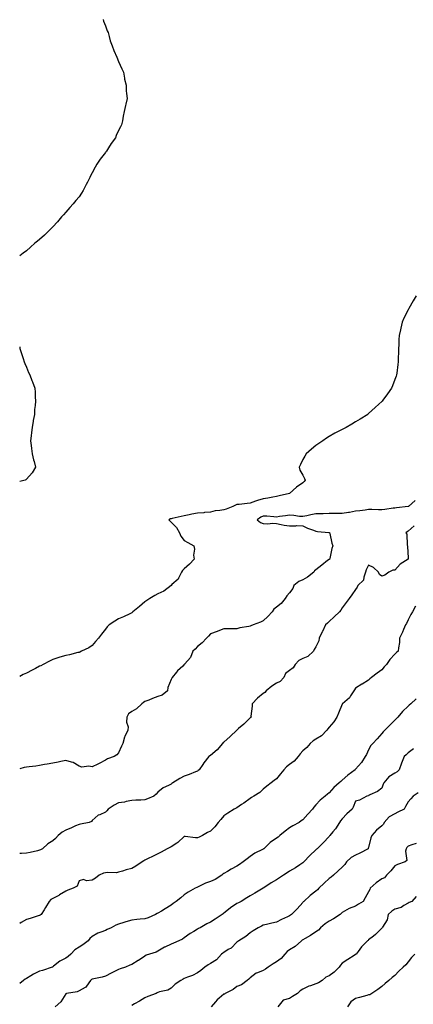
# Model space of a CAD drawing. Units: inches. Extents: x 994883 to 997523, y 7358618 to 7361258.
# Drawn here: x 994883 to 995182, y 7359514 to 7360262 of the extents above; entities that cross this region are included whole.
import ezdxf

# ---------------------------------------------------------------- set-up
doc = ezdxf.new("R2010")
doc.units = ezdxf.units.IN
doc.header["$MEASUREMENT"] = 0
doc.layers.add('Contour_99487358', color=7, linetype='Continuous', true_color=0x57942b)

msp = doc.modelspace()

# ---------------------------------------------------------------- linework, layer by layer
at = {"layer": 'Contour_99487358'}
for points in [[(994946.36, 7360261.92, 3274), (994946.72, 7360260.59, 3274), (994948.05, 7360257.11, 3274), (994949.45, 7360253.32, 3274), (994950.08, 7360251.92, 3274), (994950.97, 7360249, 3274), (994951.77, 7360245.64, 3274), (994953.23, 7360241.92, 3274), (994954.5, 7360238.37, 3274), (994956.71, 7360233.25, 3274), (994957.25, 7360231.92, 3274), (994957.46, 7360231.33, 3274), (994958.05, 7360230.02, 3274), (994960.48, 7360224.35, 3274), (994961.83, 7360221.92, 3274), (994962.52, 7360217.45, 3274), (994962.67, 7360216.53, 3274), (994963.76, 7360211.92, 3274), (994963.96, 7360207.83, 3274), (994964.16, 7360205.81, 3274), (994964.55, 7360201.92, 3274), (994963.67, 7360197.55, 3274), (994963.41, 7360196.56, 3274), (994962.27, 7360191.92, 3274), (994961.57, 7360188.4, 3274), (994961.05, 7360184.92, 3274), (994960.45, 7360181.92, 3274), (994959.51, 7360180.46, 3274), (994958.05, 7360177.64, 3274), (994956.23, 7360173.74, 3274), (994955.7, 7360171.92, 3274), (994952.39, 7360167.59, 3274), (994950.55, 7360164.42, 3274), (994949.02, 7360161.92, 3274), (994948.5, 7360161.48, 3274), (994948.05, 7360160.97, 3274), (994944.05, 7360155.92, 3274), (994941.66, 7360151.92, 3274), (994940.2, 7360149.77, 3274), (994938.05, 7360145.3, 3274), (994936.86, 7360143.12, 3274), (994936.34, 7360141.92, 3274), (994934.39, 7360138.25, 3274), (994933.43, 7360136.54, 3274), (994931.15, 7360131.92, 3274), (994929.92, 7360130.05, 3274), (994928.05, 7360127.29, 3274), (994925.57, 7360124.4, 3274), (994923.66, 7360121.92, 3274), (994921.01, 7360118.97, 3274), (994918.05, 7360115.42, 3274), (994916.35, 7360113.62, 3274), (994914.87, 7360111.92, 3274), (994911.69, 7360108.28, 3274), (994908.05, 7360104.42, 3274), (994906.8, 7360103.17, 3274), (994905.6, 7360101.92, 3274), (994901.86, 7360098.11, 3274), (994898.05, 7360094.66, 3274), (994896.54, 7360093.43, 3274), (994894.55, 7360091.92, 3274), (994891.12, 7360088.85, 3274), (994888.05, 7360086.18, 3274), (994885.58, 7360084.39, 3274), (994883, 7360082.42, 3274)], [(995184.13, 7360051.92, 3275), (995181.75, 7360048.22, 3275), (995178.58, 7360042.45, 3275), (995178.27, 7360041.92, 3275), (995178.21, 7360041.77, 3275), (995178.05, 7360041.43, 3275), (995174.9, 7360035.08, 3275), (995173.55, 7360031.92, 3275), (995172.48, 7360027.49, 3275), (995172.21, 7360026.08, 3275), (995171.29, 7360021.92, 3275), (995171.07, 7360018.9, 3275), (995170.86, 7360014.73, 3275), (995170.66, 7360011.92, 3275), (995170.62, 7360009.36, 3275), (995170.51, 7360004.38, 3275), (995170.46, 7360001.92, 3275), (995170.21, 7359999.76, 3275), (995169.39, 7359993.25, 3275), (995169.22, 7359991.92, 3275), (995168.94, 7359991.03, 3275), (995168.05, 7359988.31, 3275), (995166.27, 7359983.69, 3275), (995165.53, 7359981.92, 3275), (995162.4, 7359977.58, 3275), (995158.88, 7359972.75, 3275), (995158.27, 7359971.92, 3275), (995158.17, 7359971.81, 3275), (995158.05, 7359971.69, 3275), (995155.72, 7359969.59, 3275), (995152.91, 7359967.06, 3275), (995148.05, 7359962.53, 3275), (995147.71, 7359962.26, 3275), (995147.31, 7359961.92, 3275), (995141.59, 7359958.38, 3275), (995138.05, 7359956.15, 3275), (995135.39, 7359954.57, 3275), (995131.01, 7359951.92, 3275), (995129.04, 7359950.94, 3275), (995128.05, 7359950.43, 3275), (995124.94, 7359948.81, 3275), (995122.44, 7359947.52, 3275), (995118.05, 7359945.2, 3275), (995116.05, 7359943.92, 3275), (995113.15, 7359941.92, 3275), (995110.11, 7359939.86, 3275), (995108.05, 7359938.33, 3275), (995104.57, 7359935.39, 3275), (995100.68, 7359931.92, 3275), (995099.68, 7359930.29, 3275), (995098.05, 7359927.58, 3275), (995096.19, 7359923.78, 3275), (995095.4, 7359921.92, 3275), (995095.76, 7359919.63, 3275), (995098.05, 7359915.69, 3275), (995099.33, 7359913.19, 3275), (995099.88, 7359911.92, 3275), (995099.03, 7359910.95, 3275), (995098.05, 7359909.98, 3275), (995093.25, 7359906.73, 3275), (995088.05, 7359901.92, 3275), (995079.99, 7359899.97, 3275), (995078.05, 7359899.5, 3275), (995075.18, 7359899.04, 3275), (995071.59, 7359898.38, 3275), (995068.05, 7359897.86, 3275), (995063.51, 7359896.47, 3275), (995062.03, 7359895.9, 3275), (995058.05, 7359894.53, 3275), (995055.75, 7359894.22, 3275), (995049.68, 7359893.56, 3275), (995048.05, 7359893.34, 3275), (995046.97, 7359893, 3275), (995044.99, 7359891.92, 3275), (995039.95, 7359890.01, 3275), (995038.05, 7359889.48, 3275), (995035, 7359888.87, 3275), (995031.38, 7359888.59, 3275), (995028.05, 7359887.69, 3275), (995023.4, 7359887.27, 3275), (995022.79, 7359887.18, 3275), (995018.05, 7359886.8, 3275), (995013.83, 7359886.14, 3275), (995011.64, 7359885.51, 3275), (995008.05, 7359884.81, 3275), (995005.68, 7359884.29, 3275), (994998.9, 7359882.77, 3275), (994998.05, 7359882.58, 3275), (994997.5, 7359882.47, 3275), (994996.22, 7359881.92, 3275), (994997.07, 7359880.94, 3275), (994998.05, 7359879.94, 3275), (995002.1, 7359875.97, 3275), (995004.32, 7359871.92, 3275), (995005.51, 7359869.38, 3275), (995008.05, 7359865.97, 3275), (995010.76, 7359864.64, 3275), (995015.16, 7359861.92, 3275), (995015.72, 7359859.59, 3275), (995015.13, 7359854.84, 3275), (995015.52, 7359851.92, 3275), (995011.92, 7359848.05, 3275), (995008.05, 7359844.51, 3275), (995006.63, 7359843.34, 3275), (995005.96, 7359841.92, 3275), (995003.7, 7359837.57, 3275), (995003.37, 7359836.6, 3275), (994998.67, 7359832.55, 3275), (994998.05, 7359831.98, 3275), (994998.01, 7359831.96, 3275), (994997.96, 7359831.92, 3275), (994992.38, 7359827.59, 3275), (994988.05, 7359825.52, 3275), (994985.73, 7359824.25, 3275), (994981.91, 7359821.92, 3275), (994979.49, 7359820.48, 3275), (994978.05, 7359819.41, 3275), (994973.92, 7359816.05, 3275), (994968.92, 7359811.92, 3275), (994968.49, 7359811.48, 3275), (994968.05, 7359811.11, 3275), (994966.55, 7359810.42, 3275), (994961.8, 7359808.17, 3275), (994958.05, 7359806.55, 3275), (994955.21, 7359804.76, 3275), (994951.01, 7359801.92, 3275), (994949.47, 7359800.51, 3275), (994948.05, 7359798.73, 3275), (994945.15, 7359794.82, 3275), (994942.91, 7359791.92, 3275), (994940.54, 7359789.43, 3275), (994938.05, 7359786.33, 3275), (994935.54, 7359784.43, 3275), (994929.9, 7359781.92, 3275), (994928.67, 7359781.3, 3275), (994928.05, 7359781.1, 3275), (994927.04, 7359780.91, 3275), (994920.73, 7359779.25, 3275), (994918.05, 7359778.81, 3275), (994913.51, 7359777.37, 3275), (994912.83, 7359777.14, 3275), (994908.05, 7359775.76, 3275), (994905.52, 7359774.45, 3275), (994900.72, 7359771.92, 3275), (994899, 7359770.97, 3275), (994898.05, 7359770.57, 3275), (994895.09, 7359768.96, 3275), (994892.5, 7359767.47, 3275), (994888.05, 7359765.36, 3275), (994885.75, 7359764.22, 3275), (994883, 7359762.88, 3275)], [(994883, 7360013.13, 3274), (994883.22, 7360011.92, 3274), (994884.3, 7360008.17, 3274), (994885.68, 7360004.29, 3274), (994886.38, 7360001.92, 3274), (994886.8, 7360000.67, 3274), (994888.05, 7359997.83, 3274), (994889.81, 7359993.68, 3274), (994890.65, 7359991.92, 3274), (994892.24, 7359987.73, 3274), (994892.68, 7359986.55, 3274), (994894.45, 7359981.92, 3274), (994894.81, 7359978.68, 3274), (994894.81, 7359975.16, 3274), (994895.11, 7359971.92, 3274), (994894.87, 7359968.74, 3274), (994894.27, 7359965.7, 3274), (994894.15, 7359961.92, 3274), (994893.35, 7359957.22, 3274), (994893.23, 7359956.75, 3274), (994892.59, 7359951.92, 3274), (994891.93, 7359948.05, 3274), (994891.75, 7359945.62, 3274), (994891.24, 7359941.92, 3274), (994891.64, 7359938.32, 3274), (994892.08, 7359935.95, 3274), (994892.51, 7359931.92, 3274), (994893.55, 7359927.41, 3274), (994893.98, 7359926, 3274), (994895.01, 7359921.92, 3274), (994892.35, 7359917.62, 3274), (994888.05, 7359912.62, 3274), (994887.67, 7359912.3, 3274), (994887.1, 7359911.92, 3274), (994883, 7359910.8, 3274)], [(995183.46, 7359896.51, 3276), (995178.23, 7359891.92, 3276), (995178.08, 7359891.89, 3276), (995178.05, 7359891.88, 3276), (995178.01, 7359891.88, 3276), (995169.08, 7359890.9, 3276), (995168.05, 7359890.75, 3276), (995166.7, 7359890.57, 3276), (995160.28, 7359889.69, 3276), (995158.05, 7359889.42, 3276), (995155.5, 7359889.37, 3276), (995150.41, 7359889.56, 3276), (995148.05, 7359889.52, 3276), (995145.31, 7359889.18, 3276), (995141.32, 7359888.65, 3276), (995138.05, 7359888.26, 3276), (995133.62, 7359887.49, 3276), (995132.63, 7359887.34, 3276), (995128.05, 7359886.5, 3276), (995123.46, 7359886.51, 3276), (995122.7, 7359886.57, 3276), (995118.05, 7359886.59, 3276), (995113.51, 7359886.46, 3276), (995112.59, 7359886.46, 3276), (995108.05, 7359886.34, 3276), (995104.26, 7359885.71, 3276), (995101, 7359884.87, 3276), (995098.05, 7359884.29, 3276), (995095.53, 7359884.44, 3276), (995091.29, 7359885.16, 3276), (995088.05, 7359885.31, 3276), (995085.02, 7359884.94, 3276), (995080.34, 7359884.21, 3276), (995078.05, 7359883.92, 3276), (995076, 7359883.97, 3276), (995070.62, 7359884.49, 3276), (995068.05, 7359884.55, 3276), (995066.11, 7359883.86, 3276), (995063.5, 7359881.92, 3276), (995065.81, 7359879.69, 3276), (995068.05, 7359878.92, 3276), (995071.28, 7359878.69, 3276), (995075.33, 7359879.2, 3276), (995078.05, 7359878.9, 3276), (995081.61, 7359878.36, 3276), (995083.97, 7359877.83, 3276), (995088.05, 7359877.31, 3276), (995092.77, 7359877.2, 3276), (995093.54, 7359877.41, 3276), (995098.05, 7359877.23, 3276), (995101.65, 7359875.52, 3276), (995106.08, 7359873.9, 3276), (995108.05, 7359873.09, 3276), (995109.16, 7359873.03, 3276), (995117.84, 7359872.14, 3276), (995118.05, 7359872.13, 3276), (995118.23, 7359872.09, 3276), (995118.44, 7359871.92, 3276), (995118.57, 7359871.4, 3276), (995120.19, 7359864.05, 3276), (995120.76, 7359861.92, 3276), (995120.06, 7359859.91, 3276), (995118.45, 7359852.32, 3276), (995118.33, 7359851.92, 3276), (995118.2, 7359851.77, 3276), (995118.05, 7359851.64, 3276), (995116.91, 7359850.78, 3276), (995112.5, 7359847.47, 3276), (995108.05, 7359843.9, 3276), (995106.96, 7359843.01, 3276), (995106.32, 7359841.92, 3276), (995101.64, 7359838.32, 3276), (995098.05, 7359836.31, 3276), (995095.08, 7359834.88, 3276), (995091.17, 7359831.92, 3276), (995090.47, 7359829.5, 3276), (995088.05, 7359826.42, 3276), (995085.91, 7359824.06, 3276), (995084.71, 7359821.92, 3276), (995081.62, 7359818.35, 3276), (995078.05, 7359815.51, 3276), (995076.08, 7359813.89, 3276), (995074.8, 7359811.92, 3276), (995071.5, 7359808.47, 3276), (995068.05, 7359805.03, 3276), (995065.92, 7359804.05, 3276), (995060.42, 7359801.92, 3276), (995058.61, 7359801.37, 3276), (995058.05, 7359801.13, 3276), (995056.97, 7359800.84, 3276), (995050.22, 7359799.76, 3276), (995048.05, 7359799, 3276), (995045.18, 7359799.05, 3276), (995041.01, 7359798.96, 3276), (995038.05, 7359799.02, 3276), (995033.39, 7359797.26, 3276), (995032.89, 7359797.08, 3276), (995028.05, 7359795.18, 3276), (995026.45, 7359793.52, 3276), (995024.81, 7359791.92, 3276), (995021.58, 7359788.39, 3276), (995018.05, 7359785.67, 3276), (995016.35, 7359783.62, 3276), (995014.42, 7359781.92, 3276), (995012.81, 7359777.16, 3276), (995008.49, 7359772.36, 3276), (995008.13, 7359771.92, 3276), (995008.08, 7359771.89, 3276), (995008.05, 7359771.86, 3276), (995006.8, 7359770.67, 3276), (995002.94, 7359767.03, 3276), (995002.09, 7359765.96, 3276), (994998.75, 7359761.92, 3276), (994998.52, 7359761.45, 3276), (994998.05, 7359760.54, 3276), (994995.45, 7359754.52, 3276), (994995.2, 7359751.92, 3276), (994991.33, 7359748.63, 3276), (994988.05, 7359747.45, 3276), (994983.81, 7359746.16, 3276), (994981.04, 7359744.91, 3276), (994978.05, 7359743.77, 3276), (994977.03, 7359742.93, 3276), (994975.78, 7359741.92, 3276), (994971.71, 7359738.26, 3276), (994968.05, 7359736.22, 3276), (994965.57, 7359734.4, 3276), (994964.3, 7359731.92, 3276), (994964.19, 7359728.06, 3276), (994965.32, 7359724.65, 3276), (994965.14, 7359721.92, 3276), (994962.75, 7359717.22, 3276), (994962.7, 7359716.57, 3276), (994961.36, 7359711.92, 3276), (994960.24, 7359709.73, 3276), (994958.05, 7359704.9, 3276), (994956.7, 7359703.27, 3276), (994954.72, 7359701.92, 3276), (994949.72, 7359700.25, 3276), (994948.05, 7359699.19, 3276), (994943.34, 7359696.63, 3276), (994942.27, 7359696.14, 3276), (994938.05, 7359694.1, 3276), (994935.42, 7359694.55, 3276), (994930.11, 7359693.98, 3276), (994928.05, 7359694.7, 3276), (994923.65, 7359697.51, 3276), (994922.38, 7359697.6, 3276), (994918.05, 7359698.93, 3276), (994914.27, 7359698.14, 3276), (994912.29, 7359697.69, 3276), (994908.05, 7359696.85, 3276), (994903.93, 7359696.04, 3276), (994901.93, 7359695.8, 3276), (994898.05, 7359695.13, 3276), (994895.3, 7359694.68, 3276), (994890.3, 7359694.17, 3276), (994888.05, 7359693.84, 3276), (994886.35, 7359693.62, 3276), (994883, 7359692.56, 3276)], [(995182.69, 7359877.28, 3277), (995178.05, 7359873.1, 3277), (995177.42, 7359872.56, 3277), (995176.37, 7359871.92, 3277), (995177.06, 7359870.93, 3277), (995177.36, 7359862.61, 3277), (995177.57, 7359861.92, 3277), (995177.62, 7359861.49, 3277), (995178.05, 7359853.05, 3277), (995178.1, 7359851.97, 3277), (995178.12, 7359851.92, 3277), (995178.07, 7359851.9, 3277), (995178.05, 7359851.89, 3277), (995177.96, 7359851.83, 3277), (995171.91, 7359848.06, 3277), (995168.05, 7359843.54, 3277), (995166.54, 7359843.44, 3277), (995163.35, 7359841.92, 3277), (995160.22, 7359839.75, 3277), (995158.05, 7359839.02, 3277), (995156.36, 7359840.23, 3277), (995155.48, 7359841.92, 3277), (995151.74, 7359845.61, 3277), (995148.05, 7359847.23, 3277), (995146.27, 7359843.69, 3277), (995145.69, 7359841.92, 3277), (995144.27, 7359838.15, 3277), (995144.1, 7359835.86, 3277), (995139.86, 7359831.92, 3277), (995139.32, 7359830.65, 3277), (995138.05, 7359828.74, 3277), (995135.28, 7359824.69, 3277), (995133.18, 7359821.92, 3277), (995130.96, 7359819.01, 3277), (995128.05, 7359814.96, 3277), (995126.8, 7359813.17, 3277), (995125.84, 7359811.92, 3277), (995121.91, 7359808.07, 3277), (995118.05, 7359804.6, 3277), (995116.77, 7359803.2, 3277), (995115.31, 7359801.92, 3277), (995112.92, 7359797.05, 3277), (995112.72, 7359796.59, 3277), (995110.56, 7359791.92, 3277), (995110.18, 7359789.79, 3277), (995108.05, 7359785.18, 3277), (995106.59, 7359783.38, 3277), (995106.04, 7359781.92, 3277), (995101.9, 7359778.07, 3277), (995098.05, 7359776.49, 3277), (995094.97, 7359775, 3277), (995092.21, 7359771.92, 3277), (995090.6, 7359769.37, 3277), (995088.05, 7359767.4, 3277), (995084.98, 7359764.99, 3277), (995083.51, 7359761.92, 3277), (995080.97, 7359759, 3277), (995078.05, 7359757.79, 3277), (995074.49, 7359755.49, 3277), (995070.19, 7359751.92, 3277), (995069.24, 7359750.73, 3277), (995068.05, 7359749.9, 3277), (995063.71, 7359746.25, 3277), (995059.57, 7359741.92, 3277), (995059.69, 7359740.28, 3277), (995058.65, 7359732.52, 3277), (995058.71, 7359731.92, 3277), (995058.3, 7359731.67, 3277), (995058.05, 7359731.42, 3277), (995053.33, 7359726.63, 3277), (995049.27, 7359723.14, 3277), (995048.05, 7359722.08, 3277), (995047.96, 7359722.01, 3277), (995047.85, 7359721.92, 3277), (995042.83, 7359717.15, 3277), (995038.05, 7359713, 3277), (995037.44, 7359712.53, 3277), (995037, 7359711.92, 3277), (995033.01, 7359706.96, 3277), (995028.05, 7359702.79, 3277), (995027.43, 7359702.54, 3277), (995026.75, 7359701.92, 3277), (995022.86, 7359697.11, 3277), (995022.09, 7359695.96, 3277), (995019.3, 7359691.92, 3277), (995018.57, 7359691.41, 3277), (995018.05, 7359690.93, 3277), (995016.45, 7359690.32, 3277), (995011.67, 7359688.3, 3277), (995008.05, 7359687.1, 3277), (995004.68, 7359685.28, 3277), (994999.32, 7359681.92, 3277), (994998.58, 7359681.39, 3277), (994998.05, 7359681.01, 3277), (994996.06, 7359679.93, 3277), (994991.92, 7359678.06, 3277), (994988.05, 7359674.86, 3277), (994986.71, 7359673.26, 3277), (994984.81, 7359671.92, 3277), (994980.19, 7359669.78, 3277), (994978.05, 7359668.99, 3277), (994974.91, 7359668.78, 3277), (994971.24, 7359668.73, 3277), (994968.05, 7359668.48, 3277), (994963.83, 7359667.7, 3277), (994962.65, 7359667.33, 3277), (994958.05, 7359666.72, 3277), (994954.88, 7359665.09, 3277), (994950.27, 7359661.92, 3277), (994949.2, 7359660.77, 3277), (994948.05, 7359659.7, 3277), (994943.82, 7359657.69, 3277), (994942.65, 7359657.32, 3277), (994938.05, 7359653.25, 3277), (994937.45, 7359652.52, 3277), (994935.82, 7359651.92, 3277), (994929.28, 7359650.69, 3277), (994928.05, 7359650.41, 3277), (994925.32, 7359649.19, 3277), (994922.26, 7359647.71, 3277), (994918.05, 7359646.05, 3277), (994915.38, 7359644.59, 3277), (994912.18, 7359641.92, 3277), (994910.17, 7359639.8, 3277), (994908.05, 7359637.98, 3277), (994904.45, 7359635.52, 3277), (994900.25, 7359631.92, 3277), (994898.87, 7359631.1, 3277), (994898.05, 7359630.74, 3277), (994896.53, 7359630.4, 3277), (994890.9, 7359629.07, 3277), (994888.05, 7359628.44, 3277), (994884.36, 7359628.23, 3277), (994883, 7359628.32, 3277)], [(995183.73, 7359816.23, 3278), (995181.42, 7359811.92, 3278), (995180.1, 7359809.87, 3278), (995178.05, 7359805.92, 3278), (995176.85, 7359803.12, 3278), (995176.04, 7359801.92, 3278), (995174.49, 7359798.36, 3278), (995173.64, 7359796.34, 3278), (995171.59, 7359791.92, 3278), (995171.39, 7359788.58, 3278), (995170.64, 7359784.51, 3278), (995170.45, 7359781.92, 3278), (995169.08, 7359780.9, 3278), (995168.05, 7359779.67, 3278), (995164.26, 7359775.71, 3278), (995161.66, 7359771.92, 3278), (995159.93, 7359770.03, 3278), (995158.05, 7359767.81, 3278), (995154.63, 7359765.34, 3278), (995150.26, 7359761.92, 3278), (995149.02, 7359760.96, 3278), (995148.05, 7359760.01, 3278), (995143.07, 7359756.9, 3278), (995142.97, 7359756.85, 3278), (995138.05, 7359753.91, 3278), (995137.22, 7359752.75, 3278), (995136.68, 7359751.92, 3278), (995134.27, 7359748.14, 3278), (995133.42, 7359746.55, 3278), (995128.09, 7359741.92, 3278), (995128.07, 7359741.9, 3278), (995128.05, 7359741.87, 3278), (995125.17, 7359734.8, 3278), (995123.89, 7359731.92, 3278), (995121.59, 7359728.38, 3278), (995118.05, 7359724.27, 3278), (995117.05, 7359722.92, 3278), (995116.26, 7359721.92, 3278), (995112.24, 7359717.73, 3278), (995108.05, 7359715.24, 3278), (995106.01, 7359713.96, 3278), (995103.6, 7359711.92, 3278), (995101.22, 7359708.74, 3278), (995098.05, 7359706.22, 3278), (995096, 7359703.97, 3278), (995094.46, 7359701.92, 3278), (995091.59, 7359698.38, 3278), (995088.05, 7359695.83, 3278), (995085.75, 7359694.22, 3278), (995083.69, 7359691.92, 3278), (995081.04, 7359688.93, 3278), (995078.05, 7359684.95, 3278), (995076.34, 7359683.63, 3278), (995074.04, 7359681.92, 3278), (995070.64, 7359679.34, 3278), (995068.05, 7359677.12, 3278), (995065.3, 7359674.68, 3278), (995060.88, 7359671.92, 3278), (995059.16, 7359670.81, 3278), (995058.05, 7359670.18, 3278), (995053.32, 7359666.65, 3278), (995051.59, 7359665.47, 3278), (995048.05, 7359663, 3278), (995047.36, 7359662.62, 3278), (995045.99, 7359661.92, 3278), (995041.04, 7359658.93, 3278), (995038.05, 7359656.8, 3278), (995035.8, 7359654.17, 3278), (995033.8, 7359651.92, 3278), (995031.32, 7359648.65, 3278), (995028.05, 7359645.37, 3278), (995025.7, 7359644.27, 3278), (995021.85, 7359641.92, 3278), (995019.22, 7359640.75, 3278), (995018.05, 7359640.24, 3278), (995016.42, 7359640.29, 3278), (995008.79, 7359641.17, 3278), (995008.05, 7359641.2, 3278), (995003.22, 7359636.75, 3278), (995002.4, 7359636.27, 3278), (994998.05, 7359633.43, 3278), (994997.07, 7359632.9, 3278), (994995.11, 7359631.92, 3278), (994990.54, 7359629.43, 3278), (994988.05, 7359628.01, 3278), (994983.99, 7359625.98, 3278), (994980.55, 7359624.42, 3278), (994978.05, 7359623.25, 3278), (994977.18, 7359622.79, 3278), (994976.02, 7359621.92, 3278), (994971.26, 7359618.71, 3278), (994968.05, 7359616.93, 3278), (994963.99, 7359615.98, 3278), (994961.04, 7359614.91, 3278), (994958.05, 7359614.04, 3278), (994956.43, 7359613.54, 3278), (994949.98, 7359613.85, 3278), (994948.05, 7359613.51, 3278), (994946.59, 7359613.38, 3278), (994943.44, 7359611.92, 3278), (994940.48, 7359609.49, 3278), (994938.05, 7359607.94, 3278), (994933.71, 7359607.59, 3278), (994931.46, 7359608.51, 3278), (994928.05, 7359607.57, 3278), (994926.59, 7359603.38, 3278), (994923.52, 7359601.92, 3278), (994919.51, 7359600.46, 3278), (994918.05, 7359599.73, 3278), (994913.2, 7359596.77, 3278), (994912.62, 7359596.49, 3278), (994908.05, 7359594.1, 3278), (994906.73, 7359593.24, 3278), (994905.5, 7359591.92, 3278), (994902.71, 7359587.26, 3278), (994901.54, 7359585.4, 3278), (994899.37, 7359581.92, 3278), (994898.57, 7359581.41, 3278), (994898.05, 7359581.17, 3278), (994897, 7359580.87, 3278), (994891.03, 7359578.94, 3278), (994888.05, 7359578.18, 3278), (994884.02, 7359575.96, 3278), (994883, 7359575.23, 3278)], [(995184.26, 7359745.71, 3279), (995180.05, 7359741.92, 3279), (995178.94, 7359741.03, 3279), (995178.05, 7359740.18, 3279), (995173.88, 7359736.09, 3279), (995170.23, 7359731.92, 3279), (995169.14, 7359730.82, 3279), (995168.05, 7359729.51, 3279), (995164.25, 7359725.72, 3279), (995160.32, 7359721.92, 3279), (995159.14, 7359720.83, 3279), (995158.05, 7359719.47, 3279), (995154.61, 7359715.36, 3279), (995151.21, 7359711.92, 3279), (995149.64, 7359710.33, 3279), (995148.05, 7359707.05, 3279), (995146.46, 7359703.51, 3279), (995145.47, 7359701.92, 3279), (995142.53, 7359697.44, 3279), (995138.05, 7359692.25, 3279), (995137.76, 7359691.92, 3279), (995132.21, 7359687.76, 3279), (995128.05, 7359684.05, 3279), (995126.86, 7359683.11, 3279), (995125.6, 7359681.92, 3279), (995121.49, 7359678.48, 3279), (995118.05, 7359674.31, 3279), (995116.67, 7359673.29, 3279), (995115.07, 7359671.92, 3279), (995111.22, 7359668.74, 3279), (995108.05, 7359665.33, 3279), (995106.36, 7359663.61, 3279), (995105.32, 7359661.92, 3279), (995101.88, 7359658.09, 3279), (995098.05, 7359653.88, 3279), (995096.89, 7359653.08, 3279), (995095.21, 7359651.92, 3279), (995090.59, 7359649.38, 3279), (995088.05, 7359647.88, 3279), (995084.61, 7359645.35, 3279), (995080.7, 7359641.92, 3279), (995079.27, 7359640.7, 3279), (995078.05, 7359639.87, 3279), (995073.29, 7359636.68, 3279), (995068.39, 7359631.92, 3279), (995068.22, 7359631.75, 3279), (995068.05, 7359631.67, 3279), (995067.5, 7359631.37, 3279), (995061.51, 7359628.47, 3279), (995058.05, 7359626.11, 3279), (995055.75, 7359624.22, 3279), (995052.64, 7359621.92, 3279), (995049.94, 7359620.03, 3279), (995048.05, 7359618.79, 3279), (995043.6, 7359616.37, 3279), (995040.75, 7359614.62, 3279), (995038.05, 7359613.01, 3279), (995037.36, 7359612.61, 3279), (995036.46, 7359611.92, 3279), (995031.37, 7359608.6, 3279), (995028.05, 7359607.12, 3279), (995024.21, 7359605.76, 3279), (995019.56, 7359603.43, 3279), (995018.05, 7359602.77, 3279), (995017.44, 7359602.53, 3279), (995016.31, 7359601.92, 3279), (995010.99, 7359598.98, 3279), (995008.05, 7359596.77, 3279), (995005.31, 7359594.67, 3279), (995001.81, 7359591.92, 3279), (994999.65, 7359590.32, 3279), (994998.05, 7359589.15, 3279), (994993.62, 7359586.35, 3279), (994990.69, 7359584.56, 3279), (994988.05, 7359582.93, 3279), (994987.33, 7359582.65, 3279), (994986.21, 7359581.92, 3279), (994980.46, 7359579.51, 3279), (994978.05, 7359578.74, 3279), (994974.41, 7359578.28, 3279), (994971.9, 7359578.07, 3279), (994968.05, 7359577.54, 3279), (994963.56, 7359576.42, 3279), (994962.01, 7359575.88, 3279), (994958.05, 7359574.73, 3279), (994956.03, 7359573.94, 3279), (994952.59, 7359571.92, 3279), (994949.5, 7359570.47, 3279), (994948.05, 7359569.87, 3279), (994944.56, 7359568.43, 3279), (994942.24, 7359567.73, 3279), (994938.05, 7359565.22, 3279), (994936.31, 7359563.66, 3279), (994934.95, 7359561.92, 3279), (994931.04, 7359558.93, 3279), (994928.05, 7359557.14, 3279), (994924.84, 7359555.13, 3279), (994921.79, 7359551.92, 3279), (994919.85, 7359550.12, 3279), (994918.05, 7359548.86, 3279), (994913.58, 7359546.4, 3279), (994908.8, 7359542.67, 3279), (994908.05, 7359542.12, 3279), (994907.91, 7359542.05, 3279), (994907.66, 7359541.92, 3279), (994900.44, 7359539.53, 3279), (994898.05, 7359538.87, 3279), (994893.41, 7359536.56, 3279), (994891.4, 7359535.27, 3279), (994888.05, 7359533.25, 3279), (994887.1, 7359532.86, 3279), (994885.94, 7359531.92, 3279), (994883, 7359529.44, 3279)], [(995182.07, 7359707.9, 3280), (995178.05, 7359704.81, 3280), (995176.6, 7359703.37, 3280), (995175.13, 7359701.92, 3280), (995172.97, 7359696.99, 3280), (995172.92, 7359696.8, 3280), (995171.27, 7359691.92, 3280), (995169.7, 7359690.27, 3280), (995168.05, 7359689.44, 3280), (995163.38, 7359686.58, 3280), (995159.63, 7359681.92, 3280), (995159.12, 7359680.85, 3280), (995158.05, 7359677.81, 3280), (995154.67, 7359675.3, 3280), (995148.89, 7359672.76, 3280), (995148.05, 7359672.32, 3280), (995147.84, 7359672.13, 3280), (995146.63, 7359671.92, 3280), (995141.18, 7359668.78, 3280), (995138.05, 7359667.97, 3280), (995136.41, 7359663.56, 3280), (995135.55, 7359661.92, 3280), (995131.5, 7359658.48, 3280), (995128.05, 7359654.52, 3280), (995126.79, 7359653.18, 3280), (995125.92, 7359651.92, 3280), (995122.84, 7359647.12, 3280), (995120.8, 7359644.68, 3280), (995118.57, 7359641.92, 3280), (995118.36, 7359641.61, 3280), (995118.05, 7359641.26, 3280), (995113.45, 7359636.52, 3280), (995108.94, 7359631.92, 3280), (995108.48, 7359631.49, 3280), (995108.05, 7359631.04, 3280), (995103.28, 7359626.69, 3280), (995098.85, 7359621.92, 3280), (995098.42, 7359621.55, 3280), (995098.05, 7359621.2, 3280), (995095.84, 7359619.72, 3280), (995092.55, 7359617.42, 3280), (995088.05, 7359614.8, 3280), (995086.24, 7359613.73, 3280), (995083.29, 7359611.92, 3280), (995080.25, 7359609.72, 3280), (995078.05, 7359608.21, 3280), (995074, 7359605.97, 3280), (995068.44, 7359602.31, 3280), (995068.05, 7359602.06, 3280), (995067.97, 7359602, 3280), (995067.84, 7359601.92, 3280), (995061.72, 7359598.25, 3280), (995058.05, 7359596.16, 3280), (995055.4, 7359594.57, 3280), (995051.29, 7359591.92, 3280), (995049.12, 7359590.84, 3280), (995048.05, 7359590.25, 3280), (995043.07, 7359586.91, 3280), (995042.89, 7359586.76, 3280), (995038.05, 7359582.86, 3280), (995037.51, 7359582.46, 3280), (995036.68, 7359581.92, 3280), (995031.54, 7359578.43, 3280), (995028.05, 7359576.2, 3280), (995025.11, 7359574.86, 3280), (995020.04, 7359571.92, 3280), (995018.75, 7359571.21, 3280), (995018.05, 7359570.79, 3280), (995015.24, 7359569.11, 3280), (995012.42, 7359567.54, 3280), (995008.05, 7359564.3, 3280), (995006.69, 7359563.28, 3280), (995003.84, 7359561.92, 3280), (994999.77, 7359560.2, 3280), (994998.05, 7359559.43, 3280), (994993.26, 7359557.13, 3280), (994992.96, 7359557.01, 3280), (994988.05, 7359554.06, 3280), (994986.63, 7359553.34, 3280), (994981.72, 7359551.92, 3280), (994978.95, 7359551.03, 3280), (994978.05, 7359550.3, 3280), (994973.23, 7359547.1, 3280), (994973.02, 7359546.95, 3280), (994968.05, 7359543.99, 3280), (994966.59, 7359543.37, 3280), (994963.31, 7359541.92, 3280), (994959.41, 7359540.56, 3280), (994958.05, 7359540.08, 3280), (994954.48, 7359538.34, 3280), (994952.54, 7359537.43, 3280), (994948.05, 7359535.15, 3280), (994945.66, 7359534.31, 3280), (994939.31, 7359533.18, 3280), (994938.05, 7359532.84, 3280), (994937.48, 7359532.48, 3280), (994936.7, 7359531.92, 3280), (994933.7, 7359527.58, 3280), (994933.27, 7359526.69, 3280), (994932.63, 7359526.5, 3280), (994928.05, 7359523.97, 3280), (994926.71, 7359523.26, 3280), (994918.53, 7359521.92, 3280), (994918.17, 7359521.8, 3280), (994918.05, 7359521.73, 3280), (994914.28, 7359515.69, 3280), (994909.92, 7359511.92, 3280)], [(995185.7, 7359674.27, 3281), (995181.82, 7359671.92, 3281), (995180.1, 7359669.87, 3281), (995178.05, 7359667.59, 3281), (995175.98, 7359663.99, 3281), (995175.12, 7359661.92, 3281), (995170.23, 7359659.75, 3281), (995168.05, 7359658.53, 3281), (995163.74, 7359656.23, 3281), (995159.73, 7359651.92, 3281), (995159.42, 7359650.56, 3281), (995158.05, 7359649.19, 3281), (995153.89, 7359646.08, 3281), (995150.38, 7359641.92, 3281), (995149.75, 7359640.22, 3281), (995148.05, 7359632.85, 3281), (995147.75, 7359632.23, 3281), (995147.75, 7359631.92, 3281), (995141.48, 7359628.49, 3281), (995138.05, 7359627.07, 3281), (995134.73, 7359625.24, 3281), (995131.19, 7359621.92, 3281), (995130.07, 7359619.89, 3281), (995128.05, 7359617.91, 3281), (995124.88, 7359615.09, 3281), (995121.27, 7359611.92, 3281), (995119.59, 7359610.37, 3281), (995118.05, 7359609.22, 3281), (995114.22, 7359605.75, 3281), (995110.26, 7359601.92, 3281), (995109.21, 7359600.76, 3281), (995108.05, 7359599.61, 3281), (995103.7, 7359596.26, 3281), (995098.81, 7359591.92, 3281), (995098.41, 7359591.56, 3281), (995098.05, 7359591.14, 3281), (995093.67, 7359586.31, 3281), (995089.51, 7359581.92, 3281), (995088.62, 7359581.35, 3281), (995088.05, 7359581.01, 3281), (995086.31, 7359580.18, 3281), (995081.76, 7359578.21, 3281), (995078.05, 7359576.07, 3281), (995074.61, 7359575.36, 3281), (995070.53, 7359574.4, 3281), (995068.05, 7359573.86, 3281), (995066.76, 7359573.21, 3281), (995064.09, 7359571.92, 3281), (995060.34, 7359569.63, 3281), (995058.05, 7359567.95, 3281), (995054.73, 7359565.24, 3281), (995049.51, 7359561.92, 3281), (995048.59, 7359561.38, 3281), (995048.05, 7359560.88, 3281), (995043.51, 7359556.46, 3281), (995041.4, 7359555.26, 3281), (995038.05, 7359553.12, 3281), (995037.3, 7359552.67, 3281), (995036.35, 7359551.92, 3281), (995032.36, 7359547.62, 3281), (995028.05, 7359544.8, 3281), (995026.28, 7359543.69, 3281), (995023.67, 7359541.92, 3281), (995020.64, 7359539.33, 3281), (995018.05, 7359537.67, 3281), (995014.26, 7359535.71, 3281), (995010.44, 7359534.32, 3281), (995008.05, 7359533.3, 3281), (995007.14, 7359532.83, 3281), (995005.47, 7359531.92, 3281), (995000.98, 7359528.99, 3281), (994998.05, 7359525.95, 3281), (994995.43, 7359524.54, 3281), (994989.23, 7359523.1, 3281), (994988.05, 7359522.68, 3281), (994987.53, 7359522.44, 3281), (994986.59, 7359521.92, 3281), (994980.33, 7359519.64, 3281), (994978.05, 7359518.69, 3281), (994973.89, 7359516.08, 3281), (994970.12, 7359513.99, 3281), (994968.05, 7359512.8, 3281)], [(995184.03, 7359635.95, 3282), (995180.96, 7359634.84, 3282), (995178.05, 7359633.91, 3282), (995177.13, 7359632.84, 3282), (995176.67, 7359631.92, 3282), (995176.1, 7359629.97, 3282), (995177.04, 7359622.92, 3282), (995175.84, 7359621.92, 3282), (995169.97, 7359619.99, 3282), (995168.05, 7359618.97, 3282), (995164.82, 7359615.16, 3282), (995161.72, 7359611.92, 3282), (995160.08, 7359609.89, 3282), (995158.05, 7359609.03, 3282), (995153.86, 7359606.11, 3282), (995149.12, 7359601.92, 3282), (995148.98, 7359600.99, 3282), (995148.05, 7359599.2, 3282), (995145.44, 7359594.53, 3282), (995143.95, 7359591.92, 3282), (995140.28, 7359589.69, 3282), (995138.05, 7359588.37, 3282), (995133.34, 7359586.63, 3282), (995131.58, 7359585.44, 3282), (995128.05, 7359583.4, 3282), (995127.28, 7359582.7, 3282), (995126.43, 7359581.92, 3282), (995121.25, 7359578.72, 3282), (995118.05, 7359576.8, 3282), (995115.15, 7359574.82, 3282), (995111.6, 7359571.92, 3282), (995109.92, 7359570.05, 3282), (995108.05, 7359568.79, 3282), (995103.94, 7359566.03, 3282), (995099.77, 7359563.64, 3282), (995098.05, 7359562.61, 3282), (995097.64, 7359562.33, 3282), (995097.09, 7359561.92, 3282), (995092.3, 7359557.67, 3282), (995088.05, 7359555.13, 3282), (995086.23, 7359553.73, 3282), (995084.5, 7359551.92, 3282), (995081.54, 7359548.44, 3282), (995078.05, 7359545.99, 3282), (995075.42, 7359544.54, 3282), (995071.75, 7359541.92, 3282), (995069.65, 7359540.32, 3282), (995068.05, 7359539.47, 3282), (995063.7, 7359537.57, 3282), (995062.7, 7359537.27, 3282), (995058.05, 7359533.95, 3282), (995057.04, 7359532.92, 3282), (995055.72, 7359531.92, 3282), (995051.55, 7359528.43, 3282), (995048.05, 7359527.25, 3282), (995045.02, 7359524.95, 3282), (995039.16, 7359521.92, 3282), (995038.48, 7359521.49, 3282), (995038.05, 7359521.46, 3282), (995034.45, 7359518.32, 3282), (995032.94, 7359517.03, 3282), (995031.72, 7359515.59, 3282), (995028.55, 7359511.92, 3282)], [(995184.22, 7359595.75, 3283), (995180.8, 7359591.92, 3283), (995178.95, 7359591.02, 3283), (995178.05, 7359590.56, 3283), (995174.88, 7359588.75, 3283), (995172.76, 7359587.22, 3283), (995168.05, 7359585.94, 3283), (995165.58, 7359584.39, 3283), (995162.95, 7359581.92, 3283), (995162.12, 7359577.85, 3283), (995158.59, 7359572.45, 3283), (995158.34, 7359571.92, 3283), (995158.23, 7359571.74, 3283), (995158.05, 7359571.5, 3283), (995153.2, 7359566.77, 3283), (995151.73, 7359565.6, 3283), (995148.05, 7359562.6, 3283), (995147.71, 7359562.26, 3283), (995147.28, 7359561.92, 3283), (995142.63, 7359557.34, 3283), (995140.07, 7359553.94, 3283), (995138.49, 7359551.92, 3283), (995138.25, 7359551.72, 3283), (995138.05, 7359551.59, 3283), (995137.05, 7359550.92, 3283), (995132.22, 7359547.75, 3283), (995128.05, 7359544.85, 3283), (995126.57, 7359543.4, 3283), (995125.54, 7359541.92, 3283), (995121.79, 7359538.18, 3283), (995118.05, 7359535.43, 3283), (995115.64, 7359534.33, 3283), (995112.74, 7359531.92, 3283), (995109.9, 7359530.07, 3283), (995108.05, 7359529.2, 3283), (995103.87, 7359527.75, 3283), (995102.55, 7359527.41, 3283), (995098.05, 7359525.31, 3283), (995096.1, 7359523.87, 3283), (995094.01, 7359521.92, 3283), (995090.33, 7359519.65, 3283), (995088.05, 7359518.21, 3283), (995083.09, 7359516.88, 3283), (995079.09, 7359511.92, 3283)], [(995183.03, 7359551.92, 3284), (995180.72, 7359549.25, 3284), (995178.05, 7359545.9, 3284), (995176.32, 7359543.65, 3284), (995174.29, 7359541.92, 3284), (995171.1, 7359538.88, 3284), (995168.05, 7359535.73, 3284), (995165.95, 7359534.02, 3284), (995163.47, 7359531.92, 3284), (995160.52, 7359529.45, 3284), (995158.05, 7359527.37, 3284), (995154.95, 7359525.02, 3284), (995150.5, 7359521.92, 3284), (995148.95, 7359521.02, 3284), (995148.05, 7359520.92, 3284), (995146.66, 7359520.53, 3284), (995141.09, 7359518.88, 3284), (995138.05, 7359518.09, 3284), (995134.46, 7359515.51, 3284), (995131.92, 7359511.92, 3284)]]:
    msp.add_polyline3d(points, dxfattribs=at)

doc.saveas('drawing.dxf')
